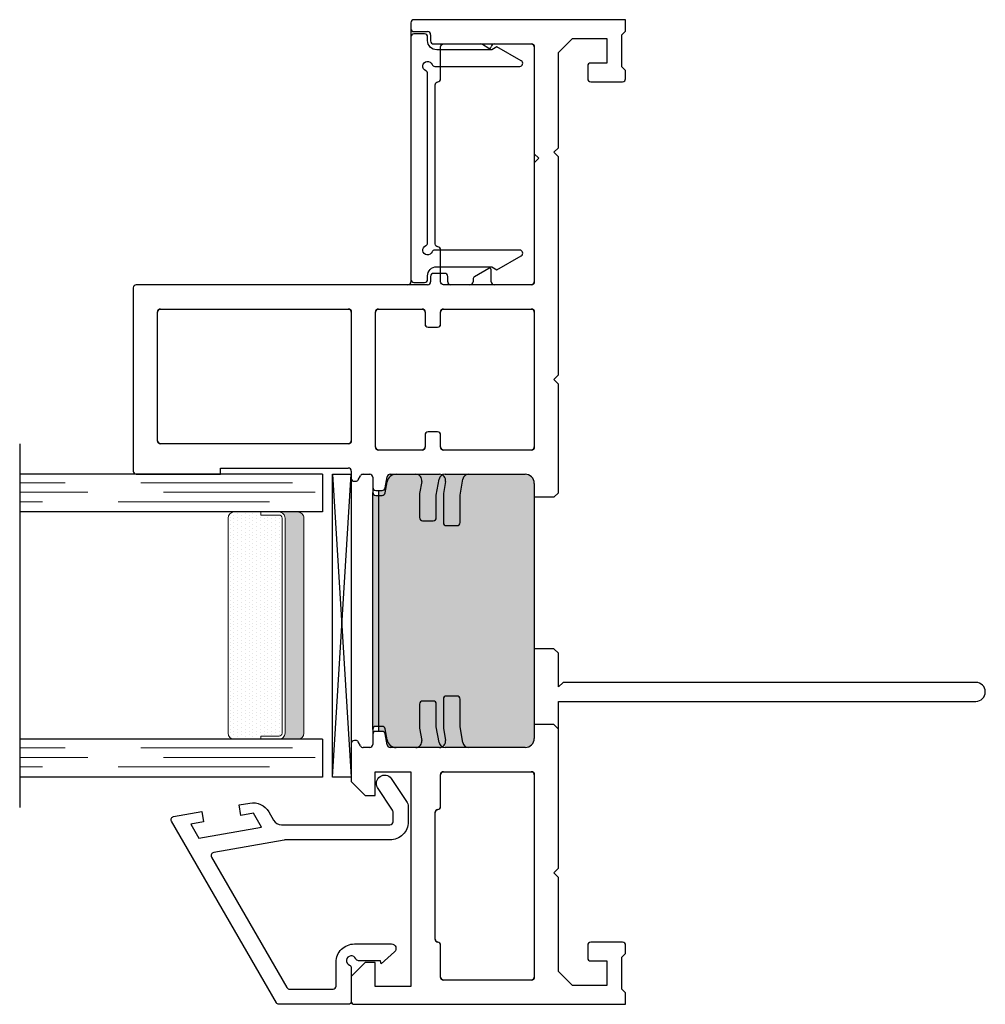
# Model space of a CAD drawing. Units: inches. Extents: x -150 to 1651, y -1 to 417.
# Drawn here: x 132 to 136, y 342 to 346 of the extents above; entities that cross this region are included whole.
import ezdxf

# ---------------------------------------------------------------- set-up
doc = ezdxf.new("R2010")
doc.units = ezdxf.units.IN
doc.header["$MEASUREMENT"] = 0
doc.linetypes.add('DASHED', pattern=[0.75, 0.5, -0.25])
for name, color, linetype in [('AL Frame', 7, 'Continuous'), ('G) 1in IG', 7, 'Continuous'), ('NF Frame', 7, 'Continuous')]:
    doc.layers.add(name, color=color, linetype=linetype)

# ---------------------------------------------------------------- blocks, each defined once
blk = doc.blocks.new('SB062-1062-X2-Z')
for p, q in [((0, 0.0625), (1, 0)), ((1, 0.0625), (0, 0))]:
    blk.add_line(p, q)
blk.add_lwpolyline([(0, 0.0625), (1, 0.0625), (1, 0), (0, 0)], close=True)
blk = doc.blocks.new('1IG - .125 Panes')
at = {"layer": 'G) 1in IG', "lineweight": 5}
h = blk.add_hatch(dxfattribs=at)
h.set_pattern_fill('DOTS', color=256, scale=0.2)
h.paths.add_polyline_path([(0.145, 0.312, 0.4142136), (0.125, 0.292), (0.125, 0.204), (0.135, 0.204), (0.135, 0.144, 0.4142136), (0.145, 0.134), (0.855, 0.134, 0.4142136), (0.865, 0.144), (0.865, 0.204), (0.875, 0.204), (0.875, 0.292, 0.4142136), (0.855, 0.312)])
at = {"layer": 'G) 1in IG'}
h = blk.add_hatch(color=256, dxfattribs=at)
h.dxf.hatch_style = 1
h.paths.add_polyline_path([(0.855, 0.062, 0.4142136), (0.875, 0.082), (0.875, 0.144, -0.4142136), (0.855, 0.124), (0.145, 0.124, -0.4142136), (0.125, 0.144), (0.125, 0.082, 0.4142136), (0.145, 0.062)])
for p, q in [((1.1, 1), (-0.1, 1)), ((0, 0), (0, 1)), ((0.125, 0), (0.125, 1)), ((0.875, 0), (0.875, 1)), ((1, 0), (1, 1)), ((0.125, 0), (0, 0)), ((1, 0), (0.875, 0))]:
    blk.add_line(p, q, dxfattribs=at)
at = {"layer": 'G) 1in IG', "linetype": 'DASHED', "lineweight": 9}
for p, q in [((0.03375, 0.175), (0.03375, 1)), ((0.065, 0.025), (0.065, 1)), ((0.09625, 0.1), (0.09625, 1)), ((0.90875, 0.175), (0.90875, 1)), ((0.94, 0.025), (0.94, 1)), ((0.97125, 0.1), (0.97125, 1))]:
    blk.add_line(p, q, dxfattribs=at)
at = {"layer": 'G) 1in IG', "lineweight": 5}
for p, q in [((0.855, 0.312), (0.145, 0.312)), ((0.125, 0.082), (0.125, 0.292)), ((0.875, 0.082), (0.875, 0.292)), ((0.135, 0.204), (0.125, 0.204)), ((0.135, 0.204), (0.135, 0.144)), ((0.875, 0.204), (0.865, 0.204)), ((0.865, 0.204), (0.865, 0.144)), ((0.855, 0.134), (0.145, 0.134)), ((0.855, 0.124), (0.145, 0.124)), ((0.855, 0.062), (0.145, 0.062))]:
    blk.add_line(p, q, dxfattribs=at)
for centre, radius, start, end in [((0.145, 0.292), 0.02, 90, 180), ((0.855, 0.292), 0.02, 0, 90), ((0.145, 0.144), 0.02, 180, 270), ((0.145, 0.144), 0.01, 180, 270), ((0.855, 0.144), 0.02, 270, 0), ((0.855, 0.144), 0.01, 270, 0), ((0.145, 0.082), 0.02, 180, 270), ((0.855, 0.082), 0.02, 270, 0)]:
    blk.add_arc(centre, radius, start, end, dxfattribs=at)
blk = doc.blocks.new('*U173')
h = blk.add_hatch(color=256)
h.dxf.hatch_style = 1
h.paths.add_polyline_path([(1.7196, 0.3014, 0.414214), (1.7496, 0.3314), (1.7496, 0.596, 0.36397), (1.733, 0.6157), (1.681, 0.6249), (1.6063, 0.6249, -0.414214), (1.5963, 0.6349), (1.5963, 0.6699, -0.414214), (1.6063, 0.6799), (1.6858, 0.6799), (1.7261, 0.6728, 0.466308), (1.7496, 0.6925), (1.7496, 0.7773, 0.36397), (1.7413, 0.7871), (1.7046, 0.7936, -0.36397), (1.6963, 0.8035), (1.6963, 0.814), (0.901, 0.814), (0.901, 0.8035, -0.36397), (0.8927, 0.7936), (0.856, 0.7871, 0.36397), (0.8477, 0.7773), (0.8477, 0.6925, 0.466308), (0.8712, 0.6728), (0.9114, 0.6799), (0.991, 0.6799, -0.414214), (1.001, 0.6699), (1.001, 0.6349, -0.414214), (0.991, 0.6249), (0.9162, 0.6249), (0.8642, 0.6157, 0.36397), (0.8477, 0.596), (0.8477, 0.3314, 0.414214), (0.8777, 0.3014)])
for p, q in [((1.75, 1.615), (1.75, 1.3376)), ((2.365, 1.625), (1.76, 1.625)), ((2.375, 0.7185), (2.375, 1.615)), ((1.75, 1.3376), (1.77, 1.3376)), ((1.77, 1.3376), (1.77, 0.9153)), ((0, 0.8953), (0, 0)), ((0.0917, 0.9053), (0.01, 0.9053)), ((0.1378, 0.8592), (0.0917, 0.9053)), ((0.7351, 0.9053), (0.689, 0.8592)), ((0.861, 0.9053), (0.7351, 0.9053)), ((0.8528, 0.875), (0.8659, 0.8825)), ((0.871, 0.8912), (0.871, 0.8953)), ((1.7263, 0.8953), (1.7263, 0.8912)), ((1.7314, 0.8825), (1.7445, 0.875)), ((1.76, 0.9053), (1.7363, 0.9053)), ((0.1378, 0.8266), (0.1378, 0.8592)), ((0.689, 0.8592), (0.689, 0.8266)), ((0.8477, 0.8445), (0.8477, 0.8663)), ((1.7496, 0.8663), (1.7496, 0.8445)), ((0.0591, 0.7085), (0.0591, 0.8266)), ((0.0591, 0.8266), (0.1378, 0.8266)), ((0.689, 0.8266), (0.7677, 0.8266)), ((0.7677, 0.8266), (0.7677, 0.7085)), ((0.891, 0.8345), (0.8577, 0.8345)), ((0.901, 0.8035), (0.901, 0.8245)), ((0.901, 0.814), (1.6963, 0.814)), ((1.6963, 0.8245), (1.6963, 0.8035)), ((1.7396, 0.8345), (1.7063, 0.8345)), ((0.856, 0.7871), (0.8927, 0.7936)), ((1.7046, 0.7936), (1.7413, 0.7871)), ((0.8477, 0.6925), (0.8477, 0.7773)), ((1.7496, 0.7773), (1.7496, 0.6925)), ((0.7677, 0.7085), (0.0591, 0.7085)), ((3.24, 0.7085), (2.385, 0.7085)), ((3.25, 0), (3.25, 0.6985)), ((0.9114, 0.6799), (0.8712, 0.6728)), ((0.991, 0.6799), (0.9114, 0.6799)), ((1.001, 0.6349), (1.001, 0.6699)), ((1.5963, 0.6699), (1.5963, 0.6349)), ((1.6858, 0.6799), (1.6063, 0.6799)), ((1.7261, 0.6728), (1.6858, 0.6799)), ((0.8642, 0.6157), (0.9162, 0.6249)), ((0.9162, 0.6249), (0.991, 0.6249)), ((1.6063, 0.6249), (1.681, 0.6249)), ((1.681, 0.6249), (1.733, 0.6157)), ((0.8477, 0.3314), (0.8477, 0.596)), ((1.7496, 0.596), (1.7496, 0.3314)), ((1.7196, 0.3014), (0.8777, 0.3014)), ((1.1736, 0.2364), (1.1736, 0.3014)), ((1.6736, 0.2364), (1.6736, 0.3014)), ((0.419, 0.2214), (0.434, 0.2364)), ((0.434, 0.2364), (0.449, 0.2214)), ((1.1586, 0.2214), (1.1736, 0.2364)), ((1.6736, 0.2364), (1.6886, 0.2214)), ((2.0473, 0.2214), (2.0623, 0.2364)), ((2.0623, 0.2364), (2.0773, 0.2214)), ((2.7975, 0.2214), (2.8125, 0.2364)), ((2.8125, 0.2364), (2.8275, 0.2214)), ((0.062, 0.1753), (0.1081, 0.2214)), ((0.1081, 0.2214), (0.419, 0.2214)), ((0.449, 0.2214), (1, 0.2214)), ((1, 0.2214), (1, -1.1563)), ((1.0625, 0.2064), (1.0475, 0.2214)), ((1.0475, 0.2214), (1.1586, 0.2214)), ((1.0625, -1.1563), (1.0625, 0.2064)), ((1.6886, 0.2214), (2.0473, 0.2214)), ((2.0773, 0.2214), (2.7975, 0.2214)), ((2.8275, 0.2214), (3.1419, 0.2214)), ((3.1419, 0.2214), (3.188, 0.1753)), ((0.062, 0.062), (0.062, 0.1753)), ((3.188, 0.1753), (3.188, 0.062)), ((0.143, 0.115), (0.143, 0.062)), ((0.195, 0.125), (0.153, 0.125)), ((0.205, 0.01), (0.205, 0.115)), ((3.045, 0.115), (3.045, 0.01)), ((3.097, 0.125), (3.055, 0.125)), ((3.107, 0.062), (3.107, 0.115)), ((0.143, 0.062), (0.062, 0.062)), ((3.188, 0.062), (3.107, 0.062)), ((0, 0), (0.0375, 0)), ((0.0375, 0), (0.0495, 0.012)), ((0.0495, 0.012), (0.1555, 0.012)), ((0.1555, 0.012), (0.1675, 0)), ((0.1675, 0), (0.195, 0)), ((3.055, 0), (3.0825, 0)), ((3.0825, 0), (3.0945, 0.012)), ((3.0945, 0.012), (3.2005, 0.012)), ((3.2005, 0.012), (3.2125, 0)), ((3.2125, 0), (3.25, 0))]:
    blk.add_line(p, q)
for points in [[(1.85, 1.535, -0.414214), (1.86, 1.545), (2.285, 1.545, -0.414214), (2.295, 1.535), (2.295, 0.9153, -0.414214), (2.285, 0.9053), (1.86, 0.9053, -0.414214), (1.85, 0.9153)], [(1.8296, 0.6006, -0.414214), (1.8396, 0.6106), (1.8796, 0.6106, 0.414214), (1.8896, 0.6206), (1.8896, 0.6519, 0.414214), (1.8796, 0.6619), (1.8396, 0.6619, -0.414214), (1.8296, 0.6719), (1.8296, 0.8153, -0.414214), (1.8396, 0.8253), (2.285, 0.8253, -0.414214), (2.295, 0.8153), (2.295, 0.6719, -0.414214), (2.285, 0.6619), (2.245, 0.6619, 0.414214), (2.235, 0.6519), (2.235, 0.6206, 0.414214), (2.245, 0.6106), (2.285, 0.6106, -0.414214), (2.295, 0.6006), (2.295, 0.3114, -0.414214), (2.285, 0.3014), (1.8396, 0.3014, -0.414214), (1.8296, 0.3114)], [(0.08, 0.6006, -0.414214), (0.09, 0.6106), (0.195, 0.6106, 0.383366), (0.2049, 0.6195, -0.383366), (0.2149, 0.6285), (0.6328, 0.6285, -0.383366), (0.6428, 0.6195, 0.383366), (0.6527, 0.6106), (0.7577, 0.6106, -0.414214), (0.7677, 0.6006), (0.7677, 0.3114, -0.414214), (0.7577, 0.3014), (0.09, 0.3014, -0.414214), (0.08, 0.3114)], [(2.375, 0.6006, -0.414214), (2.385, 0.6106), (2.49, 0.6106, 0.383366), (2.4999, 0.6195, -0.383366), (2.5099, 0.6285), (3.0351, 0.6285, -0.383366), (3.0451, 0.6195, 0.383366), (3.055, 0.6106), (3.16, 0.6106, -0.414214), (3.17, 0.6006), (3.17, 0.3114, -0.414214), (3.16, 0.3014), (2.385, 0.3014, -0.414214), (2.375, 0.3114)]]:
    blk.add_lwpolyline(points, format="xyb", close=True)
for centre, radius, start, end in [((1.76, 1.615), 0.01, 90, 180), ((2.365, 1.615), 0.01, 360, 90), ((1.76, 0.9153), 0.01, 270, 360), ((0.01, 0.8953), 0.01, 90, 180), ((0.861, 0.8953), 0.01, 360, 90), ((0.861, 0.8912), 0.01, 299.5532, 0), ((1.7363, 0.8953), 0.01, 90, 180), ((1.7363, 0.8912), 0.01, 180, 240.4468), ((0.8577, 0.8663), 0.01, 119.5532, 180), ((1.7396, 0.8663), 0.01, 0, 60.4468), ((0.8577, 0.8445), 0.01, 180, 270), ((0.891, 0.8245), 0.01, 0, 90), ((1.7063, 0.8245), 0.01, 90, 180), ((1.7396, 0.8445), 0.01, 270, 360), ((0.8577, 0.7773), 0.01, 100, 180), ((0.891, 0.8035), 0.01, 280, 360), ((1.7063, 0.8035), 0.01, 180, 260), ((1.7396, 0.7773), 0.01, 360, 80), ((2.385, 0.7185), 0.01, 180, 270), ((0.8677, 0.6925), 0.02, 180, 280), ((1.7296, 0.6925), 0.02, 260, 0), ((3.24, 0.6985), 0.01, 0, 90), ((0.991, 0.6699), 0.01, 0, 90), ((1.6063, 0.6699), 0.01, 90, 180), ((0.991, 0.6349), 0.01, 270, 0), ((1.6063, 0.6349), 0.01, 180, 270), ((0.8677, 0.596), 0.02, 100, 180), ((1.7296, 0.596), 0.02, 360, 80), ((0.8777, 0.3314), 0.03, 180, 270), ((1.7196, 0.3314), 0.03, 270, 0), ((0.153, 0.115), 0.01, 90, 180), ((0.195, 0.115), 0.01, 360, 90), ((3.055, 0.115), 0.01, 90, 180), ((3.097, 0.115), 0.01, 0, 90), ((0.195, 0.01), 0.01, 270, 360), ((3.055, 0.01), 0.01, 180, 270), ((1.0312, -1.1563), 0.0312, 180, 0)]:
    blk.add_arc(centre, radius, start, end)
blk = doc.blocks.new('M26229')
blk.add_lwpolyline([(0.6048, -0.1827, -0.148285), (0.5882, -0.1877), (0.5375, -0.1877, -0.414214), (0.4775, -0.1277), (0.4775, 0.2165, 0.043661), (0.477, 0.2217), (0.436, 0.4543, 0.520567), (0.4212, 0.4612), (-0.01, 0.2123, 0.267949), (-0.015, 0.2036), (-0.015, 0.06, 0.414214), (-0.005, 0.05), (0.0742, 0.05, -0.414214), (0.1342, -0.01), (0.1342, -0.1325, -0.690893), (0.108, -0.1425), (0.069, -0.0988), (0.079, -0.0961), (0.079, -0.024, -0.302776), (0.0851, -0.0148, 1.493222), (0.0642, 0.0062, -0.302776), (0.055, 0), (-0.055, 0, -0.414214), (-0.065, 0.01), (-0.065, 0.2383, -0.267949), (-0.06, 0.2469), (0.54, 0.5933, -0.520437), (0.5549, 0.5864), (0.5713, 0.4937), (0.5368, 0.4876), (0.5294, 0.5295), (0.4833, 0.5029), (0.5198, 0.296), (0.5659, 0.3226), (0.5585, 0.3645), (0.5929, 0.3706), (0.5992, 0.335, -0.315299), (0.5701, 0.2726), (0.5425, 0.2566, 0.267949), (0.5275, 0.2307), (0.5275, -0.1277, 0.414214), (0.5375, -0.1377), (0.5701, -0.1377, 0.148285), (0.5756, -0.1361), (0.6502, -0.0863, -0.936679), (0.6807, -0.132)], format="xyb", close=True)
blk = doc.blocks.new('M26222')
h = blk.add_hatch(color=256)
h.dxf.hatch_style = 1
h.paths.add_polyline_path([(0.9074, 0.8345, -0.414214), (0.9174, 0.8245), (0.9174, 0.8035, -0.36397), (0.9091, 0.7936), (0.8725, 0.7872, 0.36397), (0.8477, 0.7576), (0.8477, 0.614, 0.466308), (0.8712, 0.5943), (0.9114, 0.6014), (1.0074, 0.6014, -0.414214), (1.0174, 0.5914), (1.0174, 0.5564, -0.414214), (1.0074, 0.5464), (0.9162, 0.5464), (0.8642, 0.5373, 0.36397), (0.8477, 0.5176), (0.8477, 0.3314, 0.414214), (0.8777, 0.3014), (1.7196, 0.3014, 0.414214), (1.7496, 0.3314), (1.7496, 0.5176, 0.36397), (1.733, 0.5373), (1.681, 0.5464), (1.5899, 0.5464, -0.414214), (1.5799, 0.5564), (1.5799, 0.5914, -0.414214), (1.5899, 0.6014), (1.6858, 0.6014), (1.7261, 0.5943, 0.466308), (1.7496, 0.614), (1.7496, 0.7576, 0.36397), (1.7248, 0.7872), (1.6882, 0.7936, -0.36397), (1.6799, 0.8035), (1.6799, 0.8245, -0.414214), (1.6899, 0.8345)])
for p, q in [((1.75, 1.615), (1.75, 1.3376)), ((2.365, 1.625), (1.76, 1.625)), ((2.375, 0.6535), (2.375, 1.615)), ((1.85, 0.9153), (1.85, 1.535)), ((1.86, 1.545), (2.285, 1.545)), ((2.295, 1.535), (2.295, 0.9153)), ((1.75, 1.3376), (1.77, 1.3376)), ((1.77, 1.3376), (1.77, 0.9153)), ((0, 0.8953), (0, 0)), ((0.0917, 0.9053), (0.01, 0.9053)), ((0.1378, 0.8592), (0.0917, 0.9053)), ((0.7351, 0.9053), (0.689, 0.8592)), ((0.861, 0.9053), (0.7351, 0.9053)), ((0.8528, 0.875), (0.8659, 0.8825)), ((0.871, 0.8912), (0.871, 0.8953)), ((1.7263, 0.8953), (1.7263, 0.8912)), ((1.7314, 0.8825), (1.7445, 0.875)), ((1.76, 0.9053), (1.7363, 0.9053)), ((2.285, 0.9053), (1.86, 0.9053)), ((0.1378, 0.8266), (0.1378, 0.8592)), ((0.689, 0.8592), (0.689, 0.8266)), ((0.8477, 0.8445), (0.8477, 0.8663)), ((1.7496, 0.8663), (1.7496, 0.8445)), ((0.0591, 0.7085), (0.0591, 0.8266)), ((0.0591, 0.8266), (0.1378, 0.8266)), ((0.689, 0.8266), (0.7677, 0.8266)), ((0.7677, 0.8266), (0.7677, 0.7085)), ((0.9074, 0.8345), (0.8577, 0.8345)), ((0.9074, 0.8345), (1.6899, 0.8345)), ((0.9174, 0.8035), (0.9174, 0.8245)), ((1.6799, 0.8245), (1.6799, 0.8035)), ((1.7396, 0.8345), (1.6899, 0.8345)), ((1.8296, 0.6719), (1.8296, 0.8153)), ((1.8396, 0.8253), (2.285, 0.8253)), ((2.295, 0.8153), (2.295, 0.6719)), ((0.8725, 0.7872), (0.9091, 0.7936)), ((1.6882, 0.7936), (1.7248, 0.7872)), ((0.8477, 0.614), (0.8477, 0.7576)), ((1.7496, 0.7576), (1.7496, 0.614)), ((0.7677, 0.7085), (0.0591, 0.7085)), ((3.2105, 0.6985), (3.2105, 0.6535)), ((3.24, 0.7085), (3.2205, 0.7085)), ((3.25, 0), (3.25, 0.6985)), ((1.8796, 0.6619), (1.8396, 0.6619)), ((1.8896, 0.6206), (1.8896, 0.6519)), ((2.235, 0.6519), (2.235, 0.6206)), ((2.285, 0.6619), (2.245, 0.6619)), ((0.2149, 0.6285), (0.6328, 0.6285)), ((2.4027, 0.6435), (2.385, 0.6435)), ((2.4127, 0.5972), (2.4127, 0.6335)), ((3.17, 0.6335), (3.17, 0.4775)), ((3.2005, 0.6435), (3.18, 0.6435)), ((0.08, 0.3114), (0.08, 0.6006)), ((0.09, 0.6106), (0.195, 0.6106)), ((0.6527, 0.6106), (0.7577, 0.6106)), ((0.7677, 0.6006), (0.7677, 0.3114)), ((0.9114, 0.6014), (0.8712, 0.5943)), ((1.0074, 0.6014), (0.9114, 0.6014)), ((1.0174, 0.5564), (1.0174, 0.5914)), ((1.5799, 0.5914), (1.5799, 0.5564)), ((1.6858, 0.6014), (1.5899, 0.6014)), ((1.7261, 0.5943), (1.6858, 0.6014)), ((1.8296, 0.3114), (1.8296, 0.6006)), ((1.8396, 0.6106), (1.8796, 0.6106)), ((2.245, 0.6106), (2.285, 0.6106)), ((2.295, 0.6006), (2.295, 0.3114)), ((2.385, 0.5872), (2.4027, 0.5872)), ((2.375, 0.5136), (2.375, 0.5772)), ((0.8642, 0.5373), (0.9162, 0.5464)), ((0.9162, 0.5464), (1.0074, 0.5464)), ((1.5899, 0.5464), (1.681, 0.5464)), ((1.681, 0.5464), (1.733, 0.5373)), ((0.8477, 0.3314), (0.8477, 0.5176)), ((1.7496, 0.5176), (1.7496, 0.3314)), ((2.3931, 0.5036), (2.385, 0.5036)), ((2.4292, 0.4511), (2.4017, 0.4986)), ((3.1687, 0.4725), (3.1563, 0.4511)), ((2.375, 0.3114), (2.375, 0.4336)), ((2.385, 0.4436), (2.4248, 0.4436)), ((3.17, 0.4336), (3.17, 0.3114)), ((0.7577, 0.3014), (0.09, 0.3014)), ((1.7196, 0.3014), (0.8777, 0.3014)), ((0.9236, 0.2364), (0.9236, 0.3014)), ((1.6736, 0.2364), (1.6736, 0.3014)), ((2.285, 0.3014), (1.8396, 0.3014)), ((2.7778, 0.3014), (2.385, 0.3014)), ((2.7928, 0.2864), (2.7778, 0.3014)), ((2.8077, 0.3014), (2.7928, 0.2864)), ((3.16, 0.3014), (2.8077, 0.3014)), ((0.419, 0.2214), (0.434, 0.2364)), ((0.434, 0.2364), (0.449, 0.2214)), ((0.9086, 0.2214), (0.9236, 0.2364)), ((1.6736, 0.2364), (1.6886, 0.2214)), ((2.0473, 0.2214), (2.0623, 0.2364)), ((2.0623, 0.2364), (2.0773, 0.2214)), ((2.7975, 0.2214), (2.8125, 0.2364)), ((2.8125, 0.2364), (2.8275, 0.2214)), ((0.062, 0.1753), (0.1081, 0.2214)), ((0.1081, 0.2214), (0.419, 0.2214)), ((0.449, 0.2214), (0.9086, 0.2214)), ((1.6886, 0.2214), (2.0473, 0.2214)), ((2.0773, 0.2214), (2.7975, 0.2214)), ((2.8275, 0.2214), (3.1419, 0.2214)), ((3.1419, 0.2214), (3.188, 0.1753)), ((0.062, 0.062), (0.062, 0.1753)), ((3.188, 0.1753), (3.188, 0.062)), ((0.143, 0.115), (0.143, 0.062)), ((0.195, 0.125), (0.153, 0.125)), ((0.205, 0.01), (0.205, 0.115)), ((3.045, 0.115), (3.045, 0.01)), ((3.097, 0.125), (3.055, 0.125)), ((3.107, 0.062), (3.107, 0.115)), ((0.143, 0.062), (0.062, 0.062)), ((3.188, 0.062), (3.107, 0.062)), ((0, 0), (0.0375, 0)), ((0.0375, 0), (0.0495, 0.012)), ((0.0495, 0.012), (0.1555, 0.012)), ((0.1555, 0.012), (0.1675, 0)), ((0.1675, 0), (0.195, 0)), ((3.055, 0), (3.0825, 0)), ((3.0825, 0), (3.0945, 0.012)), ((3.0945, 0.012), (3.2005, 0.012)), ((3.2005, 0.012), (3.2125, 0)), ((3.2125, 0), (3.25, 0))]:
    blk.add_line(p, q)
for centre, radius, start, end in [((1.76, 1.615), 0.01, 90, 180), ((2.365, 1.615), 0.01, 0, 90), ((1.86, 1.535), 0.01, 90, 180), ((2.285, 1.535), 0.01, 360, 90), ((1.76, 0.9153), 0.01, 270, 0), ((1.86, 0.9153), 0.01, 180, 270), ((2.285, 0.9153), 0.01, 270, 360), ((0.01, 0.8953), 0.01, 90, 180), ((0.861, 0.8953), 0.01, 0, 90), ((0.861, 0.8912), 0.01, 299.5532, 0), ((1.7363, 0.8953), 0.01, 90, 180), ((1.7363, 0.8912), 0.01, 180, 240.4468), ((0.8577, 0.8663), 0.01, 119.5532, 180), ((1.7396, 0.8663), 0.01, 0, 60.4468), ((0.8577, 0.8445), 0.01, 180, 270), ((0.9074, 0.8245), 0.01, 0, 90), ((1.6899, 0.8245), 0.01, 90, 180), ((1.7396, 0.8445), 0.01, 270, 0), ((1.8396, 0.8153), 0.01, 90, 180), ((2.285, 0.8153), 0.01, 0, 90), ((0.8777, 0.7576), 0.03, 100, 180), ((0.9074, 0.8035), 0.01, 280, 360), ((1.6899, 0.8035), 0.01, 180, 260), ((1.7196, 0.7576), 0.03, 360, 80), ((3.2205, 0.6985), 0.01, 90, 180), ((3.24, 0.6985), 0.01, 0, 90), ((1.8396, 0.6719), 0.01, 180, 270), ((1.8796, 0.6519), 0.01, 0, 90), ((2.245, 0.6519), 0.01, 90, 180), ((2.285, 0.6719), 0.01, 270, 360), ((2.385, 0.6535), 0.01, 180, 270), ((3.2005, 0.6535), 0.01, 270, 0), ((0.195, 0.6206), 0.01, 270, 353.9005), ((0.2149, 0.6185), 0.01, 90, 173.9005), ((0.6328, 0.6185), 0.01, 6.0995, 90), ((0.6527, 0.6206), 0.01, 186.0995, 270), ((1.8796, 0.6206), 0.01, 270, 360), ((2.245, 0.6206), 0.01, 180, 270), ((2.4027, 0.6335), 0.01, 0, 90), ((3.18, 0.6335), 0.01, 90, 180), ((0.09, 0.6006), 0.01, 90, 180), ((0.7577, 0.6006), 0.01, 0, 90), ((0.8677, 0.614), 0.02, 180, 280), ((1.0074, 0.5914), 0.01, 360, 90), ((1.5899, 0.5914), 0.01, 90, 180), ((1.7296, 0.614), 0.02, 260, 0), ((1.8396, 0.6006), 0.01, 90, 180), ((2.285, 0.6006), 0.01, 360, 90), ((2.385, 0.5772), 0.01, 90, 180), ((2.4027, 0.5972), 0.01, 270, 360), ((1.0074, 0.5564), 0.01, 270, 0), ((1.5899, 0.5564), 0.01, 180, 270), ((0.8677, 0.5176), 0.02, 100, 180), ((1.7296, 0.5176), 0.02, 360, 80), ((2.385, 0.5136), 0.01, 180, 270), ((2.3931, 0.4936), 0.01, 30, 90), ((3.16, 0.4775), 0.01, 330, 360), ((2.385, 0.4336), 0.01, 90, 180), ((2.4248, 0.4486), 0.005, 270, 30), ((3.1607, 0.4486), 0.005, 150, 267.5085), ((3.16, 0.4336), 0.01, 0, 87.5085), ((0.8777, 0.3314), 0.03, 180, 270), ((1.7196, 0.3314), 0.03, 270, 0), ((0.09, 0.3114), 0.01, 180, 270), ((0.7577, 0.3114), 0.01, 270, 360), ((1.8396, 0.3114), 0.01, 180, 270), ((2.285, 0.3114), 0.01, 270, 360), ((2.385, 0.3114), 0.01, 180, 270), ((3.16, 0.3114), 0.01, 270, 0), ((0.153, 0.115), 0.01, 90, 180), ((0.195, 0.115), 0.01, 360, 90), ((3.055, 0.115), 0.01, 90, 180), ((3.097, 0.115), 0.01, 0, 90), ((0.195, 0.01), 0.01, 270, 0), ((3.055, 0.01), 0.01, 180, 270)]:
    blk.add_arc(centre, radius, start, end)
blk = doc.blocks.new('M26010')
blk.add_lwpolyline([(0.3094, -0.0698, 0.302776), (0.3032, -0.079), (0.3032, -0.3591, 0.767327), (0.3219, -0.3641), (0.3682, -0.2838), (0.3582, -0.2665), (0.3582, -0.085, -0.414214), (0.3882, -0.055), (0.4002, -0.055, 0.414214), (0.4102, -0.045), (0.4102, -0.01, 0.414214), (0.4002, 0), (-0.4002, 0, 0.414214), (-0.4102, -0.01), (-0.4102, -0.045, 0.414214), (-0.4002, -0.055), (-0.3882, -0.055, -0.414214), (-0.3582, -0.085), (-0.3582, -0.2665), (-0.3682, -0.2838), (-0.3219, -0.3641, 0.767327), (-0.3032, -0.3591), (-0.3032, -0.079, 0.302776), (-0.3094, -0.0698, -1.493222), (-0.2885, -0.0488, 0.302776), (-0.2792, -0.055), (0.2792, -0.055, 0.302776), (0.2885, -0.0488, -1.493222)], format="xyb", close=True)

msp = doc.modelspace()

# ---------------------------------------------------------------- block references
at = {"rotation": 90.00000000000006}
for name, p in [('1IG - .125 Panes', (133.33035, 343.16672)), ('SB062-1062-X2-Z', (133.42502, 343.16672)), ('M26229', (133.42502, 342.4817))]:
    msp.add_blockref(name, p, dxfattribs=at)
at = {"layer": 'AL Frame', "rotation": 90.00000000000006}
for name, p in [('M26222', (134.33035, 342.41671)), ('M26010', (133.62187, 345.20946))]:
    msp.add_blockref(name, p, dxfattribs=at)
at = {"layer": 'NF Frame', "rotation": 90.00000000000006}
msp.add_blockref('*U173', (134.33035, 342.41671), dxfattribs=at)

doc.saveas('drawing.dxf')
